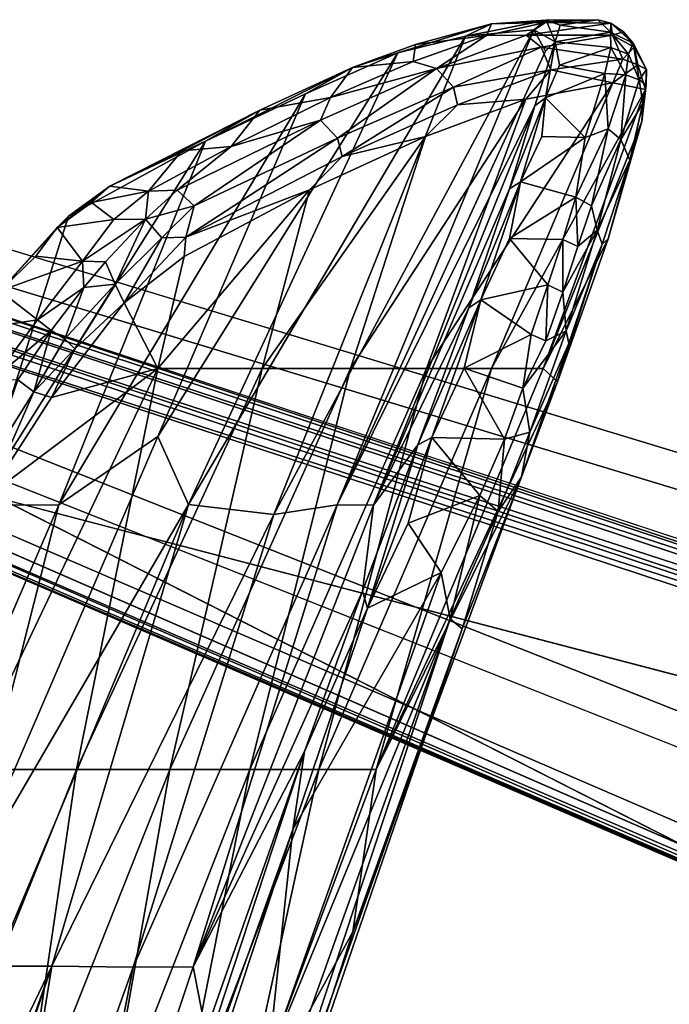
# Model space of a CAD drawing. Units: inches. Extents: x -9.3 to 14.7, y -14 to 9.1.
# Drawn here: x -7.4 to -5.9, y 6.4 to 8.6 of the extents above; entities that cross this region are included whole.
import ezdxf

# ---------------------------------------------------------------- set-up
doc = ezdxf.new("R2010")
doc.units = ezdxf.units.IN
doc.header["$MEASUREMENT"] = 0
doc.layers.add('SEAT-BACK', color=5, linetype='Continuous')
doc.layers.add('SEAT-BASE', color=5, linetype='Continuous')

msp = doc.modelspace()

# ---------------------------------------------------------------- linework, layer by layer
at = {"layer": 'SEAT-BACK'}
for points in [[(-6.3941, 8.5313, 27.6197), (-6.2178, 8.566, 26.5609), (-6.2445, 8.5445, 26.5914)], [(-6.3941, 8.5313, 27.6197), (-6.3371, 8.5579, 27.4255), (-6.2178, 8.566, 26.5609)], [(-6.1045, 8.567, 26.4951), (-6.2178, 8.566, 26.5609), (-6.3371, 8.5579, 27.4255)], [(-6.2193, 8.5611, 27.3168), (-6.1045, 8.567, 26.4951), (-6.3371, 8.5579, 27.4255)], [(-6.2445, 8.5445, 26.5914), (-6.2178, 8.566, 26.5609), (-6.1977, 8.5182, 26.1709)], [(-6.1045, 8.567, 26.4951), (-6.2193, 8.5611, 27.3168), (-6.0757, 8.5594, 26.6035)], [(-6.1045, 8.567, 26.4951), (-6.1868, 8.5549, 26.3569), (-6.2178, 8.566, 26.5609)], [(-6.1868, 8.5549, 26.3569), (-6.1977, 8.5182, 26.1709), (-6.2178, 8.566, 26.5609)], [(-6.0767, 8.5397, 26.2848), (-6.1868, 8.5549, 26.3569), (-6.1045, 8.567, 26.4951)], [(-6.1045, 8.567, 26.4951), (-6.0757, 8.5594, 26.6035), (-6.0767, 8.5397, 26.2848)], [(-6.2445, 8.5445, 26.5914), (-6.8142, 7.4835, 27.2704), (-6.3941, 8.5313, 27.6197)], [(-6.8142, 7.4835, 27.2704), (-6.2445, 8.5445, 26.5914), (-6.675, 7.5047, 26.295)], [(-6.675, 7.5047, 26.295), (-6.2445, 8.5445, 26.5914), (-6.219, 8.4981, 26.1749)], [(-6.5421, 8.4942, 28.4041), (-6.3371, 8.5579, 27.4255), (-6.3941, 8.5313, 27.6197)], [(-6.3484, 8.5326, 28.0569), (-6.3371, 8.5579, 27.4255), (-6.504, 8.5127, 28.3359)], [(-6.2193, 8.5611, 27.3168), (-6.3371, 8.5579, 27.4255), (-6.3484, 8.5326, 28.0569)], [(-6.2193, 8.5611, 27.3168), (-6.3484, 8.5326, 28.0569), (-6.2611, 8.5333, 27.8223)], [(-6.0757, 8.5594, 26.6035), (-6.2193, 8.5611, 27.3168), (-6.2611, 8.5333, 27.8223)], [(-6.0722, 8.533, 26.8271), (-6.0757, 8.5594, 26.6035), (-6.2611, 8.5333, 27.8223)], [(-6.2445, 8.5445, 26.5914), (-6.1977, 8.5182, 26.1709), (-6.219, 8.4981, 26.1749)], [(-6.1868, 8.5549, 26.3569), (-6.0767, 8.5397, 26.2848), (-6.1977, 8.5182, 26.1709)], [(-6.0767, 8.5397, 26.2848), (-6.0757, 8.5594, 26.6035), (-6.027, 8.5158, 26.2904)], [(-6.027, 8.5158, 26.2904), (-6.0757, 8.5594, 26.6035), (-6.0483, 8.5406, 26.5688)], [(-6.0757, 8.5594, 26.6035), (-6.0722, 8.533, 26.8271), (-6.0483, 8.5406, 26.5688)], [(-6.025, 8.5072, 26.5716), (-6.0483, 8.5406, 26.5688), (-6.0722, 8.533, 26.8271)], [(-6.0483, 8.5406, 26.5688), (-6.025, 8.5072, 26.5716), (-6.027, 8.5158, 26.2904)], [(-7.0008, 7.5053, 28.4477), (-6.3941, 8.5313, 27.6197), (-6.8142, 7.4835, 27.2704)], [(-6.5421, 8.4942, 28.4041), (-6.3941, 8.5313, 27.6197), (-7.0008, 7.5053, 28.4477)], [(-6.3484, 8.5326, 28.0569), (-6.504, 8.5127, 28.3359), (-6.5089, 8.4757, 28.7997)], [(-6.3484, 8.5326, 28.0569), (-6.5089, 8.4757, 28.7997), (-6.4574, 8.4599, 28.8162)], [(-6.2611, 8.5333, 27.8223), (-6.3484, 8.5326, 28.0569), (-6.4574, 8.4599, 28.8162)], [(-6.2611, 8.5333, 27.8223), (-6.4574, 8.4599, 28.8162), (-6.2282, 8.5071, 27.8273)], [(-6.0722, 8.533, 26.8271), (-6.2611, 8.5333, 27.8223), (-6.2282, 8.5071, 27.8273)], [(-6.1977, 8.5182, 26.1709), (-6.2193, 8.3961, 25.8435), (-6.2421, 8.3787, 25.858)], [(-6.0722, 8.533, 26.8271), (-6.2282, 8.5071, 27.8273), (-6.0497, 8.4806, 26.8358)], [(-6.1881, 8.4673, 26.0035), (-6.2193, 8.3961, 25.8435), (-6.1977, 8.5182, 26.1709)], [(-6.1977, 8.5182, 26.1709), (-6.0767, 8.5397, 26.2848), (-6.0759, 8.5063, 26.1437)], [(-6.1977, 8.5182, 26.1709), (-6.0759, 8.5063, 26.1437), (-6.1881, 8.4673, 26.0035)], [(-6.0374, 8.4917, 26.1538), (-6.0767, 8.5397, 26.2848), (-6.027, 8.5158, 26.2904)], [(-6.0374, 8.4917, 26.1538), (-6.0759, 8.5063, 26.1437), (-6.0767, 8.5397, 26.2848)], [(-6.025, 8.5072, 26.5716), (-6.0722, 8.533, 26.8271), (-6.0497, 8.4806, 26.8358)], [(-6.5089, 8.4757, 28.7997), (-6.504, 8.5127, 28.3359), (-6.6414, 8.462, 28.9127)], [(-6.2282, 8.5071, 27.8273), (-6.4574, 8.4599, 28.8162), (-6.4204, 8.4192, 28.8146)], [(-6.2282, 8.5071, 27.8273), (-6.4204, 8.4192, 28.8146), (-6.2075, 8.4572, 27.8297)], [(-6.2075, 8.4572, 27.8297), (-6.0497, 8.4806, 26.8358), (-6.2282, 8.5071, 27.8273)], [(-6.1881, 8.4673, 26.0035), (-6.0759, 8.5063, 26.1437), (-6.0891, 8.4495, 25.9742)], [(-6.0759, 8.5063, 26.1437), (-6.043, 8.4462, 26.0172), (-6.0891, 8.4495, 25.9742)], [(-6.0759, 8.5063, 26.1437), (-6.0374, 8.4917, 26.1538), (-6.043, 8.4462, 26.0172)], [(-6.0497, 8.4806, 26.8358), (-6.017, 8.4685, 26.5725), (-6.025, 8.5072, 26.5716)], [(-6.0374, 8.4917, 26.1538), (-6.027, 8.5158, 26.2904), (-6.0137, 8.4353, 26.0689)], [(-6.025, 8.5072, 26.5716), (-5.998, 8.4578, 26.2937), (-6.027, 8.5158, 26.2904)], [(-6.0137, 8.4353, 26.0689), (-6.027, 8.5158, 26.2904), (-5.998, 8.4578, 26.2937)], [(-5.998, 8.4578, 26.2937), (-6.025, 8.5072, 26.5716), (-6.017, 8.4685, 26.5725)], [(-7.0679, 7.6539, 29.1279), (-6.7448, 8.405, 29.237), (-6.5421, 8.4942, 28.4041)], [(-7.0008, 7.5053, 28.4477), (-7.0679, 7.6539, 29.1279), (-6.5421, 8.4942, 28.4041)], [(-6.7448, 8.405, 29.237), (-6.6414, 8.462, 28.9127), (-6.5421, 8.4942, 28.4041)], [(-6.5089, 8.4757, 28.7997), (-6.6414, 8.462, 28.9127), (-6.6898, 8.3968, 29.525)], [(-6.5089, 8.4757, 28.7997), (-6.6898, 8.3968, 29.525), (-6.4574, 8.4599, 28.8162)], [(-6.0497, 8.4806, 26.8358), (-6.2075, 8.4572, 27.8297), (-6.0713, 8.4288, 26.9451)], [(-6.017, 8.4685, 26.5725), (-6.0497, 8.4806, 26.8358), (-6.0713, 8.4288, 26.9451)], [(-6.043, 8.4462, 26.0172), (-6.0374, 8.4917, 26.1538), (-6.0137, 8.4353, 26.0689)], [(-6.6414, 8.462, 28.9127), (-6.9634, 8.3012, 30.0084), (-6.8445, 8.3688, 29.7102)], [(-6.9634, 8.3012, 30.0084), (-6.6414, 8.462, 28.9127), (-6.7448, 8.405, 29.237)], [(-6.6414, 8.462, 28.9127), (-6.8445, 8.3688, 29.7102), (-6.6898, 8.3968, 29.525)], [(-6.4574, 8.4599, 28.8162), (-6.7114, 8.3467, 29.788), (-6.6744, 8.3072, 29.788)], [(-6.4574, 8.4599, 28.8162), (-6.6898, 8.3968, 29.525), (-6.7114, 8.3467, 29.788)], [(-6.4574, 8.4599, 28.8162), (-6.6744, 8.3072, 29.788), (-6.4204, 8.4192, 28.8146)], [(-6.2075, 8.4572, 27.8297), (-6.4204, 8.4192, 28.8146), (-6.4116, 8.3803, 28.8135)], [(-6.2075, 8.4572, 27.8297), (-6.4116, 8.3803, 28.8135), (-6.2621, 8.3927, 28.075)], [(-6.2621, 8.3927, 28.075), (-6.0713, 8.4288, 26.9451), (-6.2075, 8.4572, 27.8297)], [(-6.0891, 8.4495, 25.9742), (-6.2193, 8.3961, 25.8435), (-6.1881, 8.4673, 26.0035)], [(-6.0002, 8.4142, 26.2824), (-6.017, 8.4685, 26.5725), (-6.0713, 8.4288, 26.9451)], [(-5.998, 8.4578, 26.2937), (-6.017, 8.4685, 26.5725), (-6.0002, 8.4142, 26.2824)], [(-6.0137, 8.4353, 26.0689), (-5.998, 8.4578, 26.2937), (-5.9987, 8.4246, 26.1562)], [(-6.0002, 8.4142, 26.2824), (-5.9987, 8.4246, 26.1562), (-5.998, 8.4578, 26.2937)], [(-6.0891, 8.4495, 25.9742), (-6.1322, 8.3093, 25.703), (-6.2193, 8.3961, 25.8435)], [(-6.1322, 8.3093, 25.703), (-6.0891, 8.4495, 25.9742), (-6.0818, 8.3279, 25.7614)], [(-6.0818, 8.3279, 25.7614), (-6.0891, 8.4495, 25.9742), (-6.043, 8.4462, 26.0172)], [(-6.0818, 8.3279, 25.7614), (-6.043, 8.4462, 26.0172), (-6.0539, 8.305, 25.7697)], [(-6.0539, 8.305, 25.7697), (-6.043, 8.4462, 26.0172), (-6.0137, 8.4353, 26.0689)], [(-6.0539, 8.305, 25.7697), (-6.0137, 8.4353, 26.0689), (-6.0056, 8.3833, 26.0305)], [(-6.0137, 8.4353, 26.0689), (-5.9987, 8.4246, 26.1562), (-6.0056, 8.3833, 26.0305)], [(-6.4204, 8.4192, 28.8146), (-6.6744, 8.3072, 29.788), (-6.6641, 8.2677, 29.7843)], [(-6.4204, 8.4192, 28.8146), (-6.6641, 8.2677, 29.7843), (-6.4116, 8.3803, 28.8135)], [(-6.0713, 8.4288, 26.9451), (-6.2621, 8.3927, 28.075), (-6.4799, 7.803, 27.7343)], [(-6.0713, 8.4288, 26.9451), (-6.4799, 7.803, 27.7343), (-6.3376, 7.803, 26.7657)], [(-6.3376, 7.803, 26.7657), (-6.0002, 8.4142, 26.2824), (-6.0713, 8.4288, 26.9451)], [(-6.0002, 8.4142, 26.2824), (-6.3376, 7.803, 26.7657), (-6.2245, 7.803, 25.7926)], [(-6.0082, 8.3441, 26.0478), (-6.0002, 8.4142, 26.2824), (-6.2245, 7.803, 25.7926)], [(-5.9987, 8.4246, 26.1562), (-6.0002, 8.4142, 26.2824), (-6.0082, 8.3441, 26.0478)], [(-5.9987, 8.4246, 26.1562), (-6.0082, 8.3441, 26.0478), (-6.0056, 8.3833, 26.0305)], [(-7.0679, 7.6539, 29.1279), (-7.2844, 7.5045, 29.8463), (-6.7448, 8.405, 29.237)], [(-6.7448, 8.405, 29.237), (-7.2844, 7.5045, 29.8463), (-6.9634, 8.3012, 30.0084)], [(-6.9072, 8.2893, 30.2474), (-6.6898, 8.3968, 29.525), (-6.8445, 8.3688, 29.7102)], [(-6.9072, 8.2893, 30.2474), (-6.7114, 8.3467, 29.788), (-6.6898, 8.3968, 29.525)], [(-6.4821, 8.3115, 29.076), (-6.6462, 7.803, 28.6996), (-6.2621, 8.3927, 28.075)], [(-6.2621, 8.3927, 28.075), (-6.6462, 7.803, 28.6996), (-6.4799, 7.803, 27.7343)], [(-6.2621, 8.3927, 28.075), (-6.4116, 8.3803, 28.8135), (-6.4821, 8.3115, 29.076)], [(-6.2193, 8.3961, 25.8435), (-6.2736, 8.2118, 25.555), (-6.2976, 8.1965, 25.5742)], [(-6.2193, 8.3961, 25.8435), (-6.2976, 8.1965, 25.5742), (-6.2421, 8.3787, 25.858)], [(-6.2268, 8.3111, 25.6926), (-6.2736, 8.2118, 25.555), (-6.2193, 8.3961, 25.8435)], [(-6.2268, 8.3111, 25.6926), (-6.2193, 8.3961, 25.8435), (-6.1322, 8.3093, 25.703)], [(-7.1732, 8.2024, 30.7012), (-6.8445, 8.3688, 29.7102), (-6.9634, 8.3012, 30.0084)], [(-6.8445, 8.3688, 29.7102), (-7.1732, 8.2024, 30.7012), (-7.0152, 8.2799, 30.288)], [(-7.0152, 8.2799, 30.288), (-6.9072, 8.2893, 30.2474), (-6.8445, 8.3688, 29.7102)], [(-6.2421, 8.3787, 25.858), (-6.5957, 7.5036, 25.5671), (-6.675, 7.5047, 26.295)], [(-6.6641, 8.2677, 29.7843), (-6.4821, 8.3115, 29.076), (-6.4116, 8.3803, 28.8135)], [(-6.5957, 7.5036, 25.5671), (-6.2421, 8.3787, 25.858), (-6.2976, 8.1965, 25.5742)], [(-6.0539, 8.305, 25.7697), (-6.0056, 8.3833, 26.0305), (-6.0343, 8.2592, 25.7886)], [(-6.0343, 8.2592, 25.7886), (-6.0056, 8.3833, 26.0305), (-6.0082, 8.3441, 26.0478)], [(-6.7114, 8.3467, 29.788), (-7.0253, 8.1935, 30.7341), (-6.9882, 8.1592, 30.7406)], [(-7.0253, 8.1935, 30.7341), (-6.7114, 8.3467, 29.788), (-6.9072, 8.2893, 30.2474)], [(-6.6744, 8.3072, 29.788), (-6.7114, 8.3467, 29.788), (-6.9882, 8.1592, 30.7406)], [(-6.0082, 8.3441, 26.0478), (-6.2245, 7.803, 25.7926), (-6.082, 8.0868, 25.6042)], [(-6.1529, 8.1784, 25.5349), (-6.1322, 8.3093, 25.703), (-6.0818, 8.3279, 25.7614)], [(-6.1529, 8.1784, 25.5349), (-6.0818, 8.3279, 25.7614), (-6.1182, 8.1597, 25.5409)], [(-6.1182, 8.1597, 25.5409), (-6.0818, 8.3279, 25.7614), (-6.0539, 8.305, 25.7697)], [(-6.082, 8.0868, 25.6042), (-6.0343, 8.2592, 25.7886), (-6.0082, 8.3441, 26.0478)], [(-6.9882, 8.1592, 30.7406), (-7.0063, 8.0906, 30.8358), (-6.6744, 8.3072, 29.788)], [(-6.6744, 8.3072, 29.788), (-7.0063, 8.0906, 30.8358), (-6.6641, 8.2677, 29.7843)], [(-6.8394, 7.803, 29.6595), (-6.6462, 7.803, 28.6996), (-6.4821, 8.3115, 29.076)], [(-6.4821, 8.3115, 29.076), (-6.7355, 8.1943, 29.9993), (-6.8394, 7.803, 29.6595)], [(-6.4821, 8.3115, 29.076), (-6.6641, 8.2677, 29.7843), (-6.7355, 8.1943, 29.9993)], [(-6.1322, 8.3093, 25.703), (-6.2736, 8.2118, 25.555), (-6.2268, 8.3111, 25.6926)], [(-6.1529, 8.1784, 25.5349), (-6.2736, 8.2118, 25.555), (-6.1322, 8.3093, 25.703)], [(-6.1182, 8.1597, 25.5409), (-6.0539, 8.305, 25.7697), (-6.1062, 8.1061, 25.5167)], [(-6.1062, 8.1061, 25.5167), (-6.0539, 8.305, 25.7697), (-6.0343, 8.2592, 25.7886)], [(-7.2631, 8.1364, 30.8826), (-6.9634, 8.3012, 30.0084), (-7.4651, 7.5037, 30.5853)], [(-7.2844, 7.5045, 29.8463), (-7.4651, 7.5037, 30.5853), (-6.9634, 8.3012, 30.0084)], [(-7.1732, 8.2024, 30.7012), (-6.9634, 8.3012, 30.0084), (-7.2631, 8.1364, 30.8826)], [(-6.9072, 8.2893, 30.2474), (-7.0152, 8.2799, 30.288), (-7.0886, 8.1918, 30.7853)], [(-6.9072, 8.2893, 30.2474), (-7.0886, 8.1918, 30.7853), (-7.0253, 8.1935, 30.7341)], [(-7.0886, 8.1918, 30.7853), (-7.0152, 8.2799, 30.288), (-7.1732, 8.2024, 30.7012)], [(-6.7355, 8.1943, 29.9993), (-6.6641, 8.2677, 29.7843), (-7.0063, 8.0906, 30.8358)], [(-6.1062, 8.1061, 25.5167), (-6.0343, 8.2592, 25.7886), (-6.0947, 8.0754, 25.532)], [(-6.0947, 8.0754, 25.532), (-6.0343, 8.2592, 25.7886), (-6.082, 8.0868, 25.6042)], [(-7.2631, 8.1364, 30.8826), (-7.2885, 8.1119, 30.9854), (-7.1732, 8.2024, 30.7012)], [(-7.2885, 8.1119, 30.9854), (-7.2132, 8.167, 30.8534), (-7.1732, 8.2024, 30.7012)], [(-7.2132, 8.167, 30.8534), (-7.0886, 8.1918, 30.7853), (-7.1732, 8.2024, 30.7012)], [(-6.2976, 8.1965, 25.5742), (-6.3867, 7.9363, 25.3033), (-6.5957, 7.5036, 25.5671)], [(-6.2736, 8.2118, 25.555), (-6.3603, 7.9532, 25.295), (-6.3867, 7.9363, 25.3033)], [(-6.2736, 8.2118, 25.555), (-6.3867, 7.9363, 25.3033), (-6.2976, 8.1965, 25.5742)], [(-6.3603, 7.9532, 25.295), (-6.2736, 8.2118, 25.555), (-6.2978, 8.0875, 25.4152)], [(-6.1529, 8.1784, 25.5349), (-6.2978, 8.0875, 25.4152), (-6.2736, 8.2118, 25.555)], [(-7.0886, 8.1918, 30.7853), (-7.2132, 8.167, 30.8534), (-7.1645, 8.1296, 30.9716)], [(-7.0886, 8.1918, 30.7853), (-7.1645, 8.1296, 30.9716), (-7.0949, 8.1305, 30.9395)], [(-6.9882, 8.1592, 30.7406), (-7.0253, 8.1935, 30.7341), (-7.0949, 8.1305, 30.9395)], [(-7.0253, 8.1935, 30.7341), (-7.0886, 8.1918, 30.7853), (-7.0949, 8.1305, 30.9395)], [(-6.7355, 8.1943, 29.9993), (-7.0675, 7.803, 30.6115), (-6.8394, 7.803, 29.6595)], [(-7.0099, 8.0485, 30.818), (-7.0675, 7.803, 30.6115), (-6.7355, 8.1943, 29.9993)], [(-7.0063, 8.0906, 30.8358), (-7.0099, 8.0485, 30.818), (-6.7355, 8.1943, 29.9993)], [(-6.2978, 8.0875, 25.4152), (-6.1529, 8.1784, 25.5349), (-6.181, 8.0856, 25.4352)], [(-6.1529, 8.1784, 25.5349), (-6.148, 8.0705, 25.4438), (-6.181, 8.0856, 25.4352)], [(-6.1529, 8.1784, 25.5349), (-6.1182, 8.1597, 25.5409), (-6.148, 8.0705, 25.4438)], [(-7.2885, 8.1119, 30.9854), (-7.1645, 8.1296, 30.9716), (-7.2132, 8.167, 30.8534)], [(-7.0949, 8.1305, 30.9395), (-7.059, 8.0895, 30.9395), (-6.9882, 8.1592, 30.7406)], [(-7.0063, 8.0906, 30.8358), (-6.9882, 8.1592, 30.7406), (-7.059, 8.0895, 30.9395)], [(-6.148, 8.0705, 25.4438), (-6.1182, 8.1597, 25.5409), (-6.1062, 8.1061, 25.5167)], [(-7.2631, 8.1364, 30.8826), (-7.4651, 7.5037, 30.5853), (-7.4278, 7.9586, 31.1813)], [(-7.2631, 8.1364, 30.8826), (-7.4278, 7.9586, 31.1813), (-7.414, 7.9734, 31.2091)], [(-7.2631, 8.1364, 30.8826), (-7.414, 7.9734, 31.2091), (-7.2885, 8.1119, 30.9854)], [(-7.2325, 8.038, 31.1452), (-7.1824, 8.037, 31.1252), (-7.0949, 8.1305, 30.9395)], [(-7.1645, 8.1296, 30.9716), (-7.2325, 8.038, 31.1452), (-7.0949, 8.1305, 30.9395)], [(-7.0949, 8.1305, 30.9395), (-7.1824, 8.037, 31.1252), (-7.161, 7.9881, 31.1444)], [(-7.0949, 8.1305, 30.9395), (-7.161, 7.9881, 31.1444), (-7.059, 8.0895, 30.9395)], [(-7.2885, 8.1119, 30.9854), (-7.414, 7.9734, 31.2091), (-7.3347, 8.0492, 31.1076)], [(-7.3347, 8.0492, 31.1076), (-7.2325, 8.038, 31.1452), (-7.2885, 8.1119, 30.9854)], [(-7.2325, 8.038, 31.1452), (-7.1645, 8.1296, 30.9716), (-7.2885, 8.1119, 30.9854)], [(-7.059, 8.0895, 30.9395), (-7.161, 7.9881, 31.1444), (-7.1414, 7.9467, 31.1172)], [(-7.0099, 8.0485, 30.818), (-7.0063, 8.0906, 30.8358), (-7.1414, 7.9467, 31.1172)], [(-7.059, 8.0895, 30.9395), (-7.1414, 7.9467, 31.1172), (-7.0063, 8.0906, 30.8358)], [(-6.3603, 7.9532, 25.295), (-6.2978, 8.0875, 25.4152), (-6.2141, 7.9863, 25.3438)], [(-6.181, 8.0856, 25.4352), (-6.2141, 7.9863, 25.3438), (-6.2978, 8.0875, 25.4152)], [(-6.1814, 7.9704, 25.3525), (-6.1062, 8.1061, 25.5167), (-6.1736, 7.8853, 25.3283)], [(-6.1814, 7.9704, 25.3525), (-6.148, 8.0705, 25.4438), (-6.1062, 8.1061, 25.5167)], [(-6.1736, 7.8853, 25.3283), (-6.1062, 8.1061, 25.5167), (-6.0947, 8.0754, 25.532)], [(-6.082, 8.0868, 25.6042), (-6.2245, 7.803, 25.7926), (-6.193, 7.7736, 25.313)], [(-6.1814, 7.9704, 25.3525), (-6.2141, 7.9863, 25.3438), (-6.181, 8.0856, 25.4352)], [(-6.0947, 8.0754, 25.532), (-6.082, 8.0868, 25.6042), (-6.193, 7.7736, 25.313)], [(-6.0947, 8.0754, 25.532), (-6.193, 7.7736, 25.313), (-6.1678, 7.8576, 25.348)], [(-6.1814, 7.9704, 25.3525), (-6.181, 8.0856, 25.4352), (-6.148, 8.0705, 25.4438)], [(-6.1736, 7.8853, 25.3283), (-6.0947, 8.0754, 25.532), (-6.1678, 7.8576, 25.348)], [(-7.414, 7.9734, 31.2091), (-7.2325, 8.038, 31.1452), (-7.3347, 8.0492, 31.1076)], [(-7.0099, 8.0485, 30.818), (-7.1414, 7.9467, 31.1172), (-7.0675, 7.803, 30.6115)], [(-7.2325, 8.038, 31.1452), (-7.414, 7.9734, 31.2091), (-7.331, 7.9098, 31.3098)], [(-7.331, 7.9098, 31.3098), (-7.2297, 7.9806, 31.209), (-7.2325, 8.038, 31.1452)], [(-7.2325, 8.038, 31.1452), (-7.2297, 7.9806, 31.209), (-7.1824, 8.037, 31.1252)], [(-7.1824, 8.037, 31.1252), (-7.2297, 7.9806, 31.209), (-7.161, 7.9881, 31.1444)], [(-7.331, 7.9098, 31.3098), (-7.3016, 7.8861, 31.323), (-7.2297, 7.9806, 31.209)], [(-7.2297, 7.9806, 31.209), (-7.3016, 7.8861, 31.323), (-7.2716, 7.868, 31.312)], [(-7.2297, 7.9806, 31.209), (-7.2716, 7.868, 31.312), (-7.161, 7.9881, 31.1444)], [(-7.161, 7.9881, 31.1444), (-7.2716, 7.868, 31.312), (-7.2492, 7.8461, 31.2934)], [(-7.161, 7.9881, 31.1444), (-7.2492, 7.8461, 31.2934), (-7.1414, 7.9467, 31.1172)], [(-6.2506, 7.8775, 25.2596), (-6.3603, 7.9532, 25.295), (-6.2141, 7.9863, 25.3438)], [(-6.2181, 7.8636, 25.2702), (-6.2506, 7.8775, 25.2596), (-6.2141, 7.9863, 25.3438)], [(-6.2181, 7.8636, 25.2702), (-6.2141, 7.9863, 25.3438), (-6.1814, 7.9704, 25.3525)], [(-7.331, 7.9098, 31.3098), (-7.414, 7.9734, 31.2091), (-7.4612, 7.8901, 31.3105)], [(-6.2181, 7.8636, 25.2702), (-6.1814, 7.9704, 25.3525), (-6.1736, 7.8853, 25.3283)], [(-7.2492, 7.8461, 31.2934), (-7.3005, 7.7396, 31.3556), (-7.1414, 7.9467, 31.1172)], [(-7.0675, 7.803, 30.6115), (-7.1414, 7.9467, 31.1172), (-7.3005, 7.7396, 31.3556)], [(-6.4988, 7.6361, 25.1193), (-6.5957, 7.5036, 25.5671), (-6.3867, 7.9363, 25.3033)], [(-6.3603, 7.9532, 25.295), (-6.4682, 7.6518, 25.1031), (-6.4988, 7.6361, 25.1193)], [(-6.3603, 7.9532, 25.295), (-6.4988, 7.6361, 25.1193), (-6.3867, 7.9363, 25.3033)], [(-6.3603, 7.9532, 25.295), (-6.3968, 7.8036, 25.1885), (-6.4682, 7.6518, 25.1031)], [(-6.2506, 7.8775, 25.2596), (-6.3968, 7.8036, 25.1885), (-6.3603, 7.9532, 25.295)], [(-7.331, 7.9098, 31.3098), (-7.4612, 7.8901, 31.3105), (-7.4276, 7.7803, 31.4296)], [(-7.4276, 7.7803, 31.4296), (-7.3016, 7.8861, 31.323), (-7.331, 7.9098, 31.3098)], [(-7.4276, 7.7803, 31.4296), (-7.3744, 7.7781, 31.4211), (-7.3016, 7.8861, 31.323)], [(-7.3016, 7.8861, 31.323), (-7.3744, 7.7781, 31.4211), (-7.3395, 7.7518, 31.4085)], [(-7.3016, 7.8861, 31.323), (-7.3395, 7.7518, 31.4085), (-7.2716, 7.868, 31.312)], [(-6.2506, 7.8775, 25.2596), (-6.2684, 7.7601, 25.1915), (-6.3968, 7.8036, 25.1885)], [(-6.2684, 7.7601, 25.1915), (-6.1736, 7.8853, 25.3283), (-6.2537, 7.6639, 25.186)], [(-6.2684, 7.7601, 25.1915), (-6.2181, 7.8636, 25.2702), (-6.1736, 7.8853, 25.3283)], [(-6.2684, 7.7601, 25.1915), (-6.2506, 7.8775, 25.2596), (-6.2181, 7.8636, 25.2702)], [(-6.2537, 7.6639, 25.186), (-6.1736, 7.8853, 25.3283), (-6.1678, 7.8576, 25.348)], [(-7.2716, 7.868, 31.312), (-7.3395, 7.7518, 31.4085), (-7.2492, 7.8461, 31.2934)], [(-6.2537, 7.6639, 25.186), (-6.1678, 7.8576, 25.348), (-6.2714, 7.5655, 25.1819)], [(-6.1678, 7.8576, 25.348), (-6.193, 7.7736, 25.313), (-6.2714, 7.5655, 25.1819)], [(-7.2492, 7.8461, 31.2934), (-7.3395, 7.7518, 31.4085), (-7.3005, 7.7396, 31.3556)], [(-7.4861, 6.925, 30.793), (-7.0675, 7.803, 30.6115), (-7.4402, 7.5238, 31.5101)], [(-7.0675, 7.803, 30.6115), (-7.4861, 6.925, 30.793), (-7.2457, 6.925, 29.8104)], [(-7.4402, 7.5238, 31.5101), (-7.0675, 7.803, 30.6115), (-7.3005, 7.7396, 31.3556)], [(-7.0675, 7.803, 30.6115), (-7.2457, 6.925, 29.8104), (-6.8394, 7.803, 29.6595)], [(-6.8394, 7.803, 29.6595), (-7.2457, 6.925, 29.8104), (-7.0414, 6.925, 28.8195)], [(-6.8394, 7.803, 29.6595), (-7.0414, 6.925, 28.8195), (-6.6462, 7.803, 28.6996)], [(-6.6462, 7.803, 28.6996), (-7.0414, 6.925, 28.8195), (-6.8664, 6.925, 27.8226)], [(-6.6462, 7.803, 28.6996), (-6.8664, 6.925, 27.8226), (-6.4799, 7.803, 27.7343)], [(-6.4799, 7.803, 27.7343), (-6.8664, 6.925, 27.8226), (-6.7151, 6.925, 26.8224)], [(-6.4799, 7.803, 27.7343), (-6.7151, 6.925, 26.8224), (-6.3376, 7.803, 26.7657)], [(-6.3376, 7.803, 26.7657), (-6.7151, 6.925, 26.8224), (-6.5898, 6.925, 25.8182)], [(-6.193, 7.7736, 25.313), (-6.2245, 7.803, 25.7926), (-6.5898, 6.925, 25.8182)], [(-6.3376, 7.803, 26.7657), (-6.5898, 6.925, 25.8182), (-6.2245, 7.803, 25.7926)], [(-6.3968, 7.8036, 25.1885), (-6.3085, 7.6486, 25.1307), (-6.4682, 7.6518, 25.1031)], [(-6.3085, 7.6486, 25.1307), (-6.3968, 7.8036, 25.1885), (-6.2684, 7.7601, 25.1915)], [(-7.3744, 7.7781, 31.4211), (-7.4378, 7.5956, 31.517), (-7.3395, 7.7518, 31.4085)], [(-6.193, 7.7736, 25.313), (-6.5898, 6.925, 25.8182), (-6.2714, 7.5655, 25.1819)], [(-7.3395, 7.7518, 31.4085), (-7.4378, 7.5956, 31.517), (-7.4402, 7.5238, 31.5101)], [(-7.3395, 7.7518, 31.4085), (-7.4402, 7.5238, 31.5101), (-7.3005, 7.7396, 31.3556)], [(-6.3085, 7.6486, 25.1307), (-6.2684, 7.7601, 25.1915), (-6.2537, 7.6639, 25.186)], [(-6.3229, 7.4902, 25.0996), (-6.3085, 7.6486, 25.1307), (-6.2537, 7.6639, 25.186)], [(-6.3229, 7.4902, 25.0996), (-6.2537, 7.6639, 25.186), (-6.2714, 7.5655, 25.1819)], [(-7.5035, 6.6433, 29.2457), (-7.2844, 7.5045, 29.8463), (-7.0679, 7.6539, 29.1279)], [(-7.0679, 7.6539, 29.1279), (-7.0008, 7.5053, 28.4477), (-7.5035, 6.6433, 29.2457)], [(-6.6086, 7.278, 24.975), (-6.6194, 7.3153, 25.0072), (-6.4988, 7.6361, 25.1193)], [(-6.5957, 7.5036, 25.5671), (-6.4988, 7.6361, 25.1193), (-6.6194, 7.3153, 25.0072)], [(-6.6086, 7.278, 24.975), (-6.4988, 7.6361, 25.1193), (-6.4682, 7.6518, 25.1031)], [(-6.4682, 7.6518, 25.1031), (-6.5198, 7.4642, 25.026), (-6.6086, 7.278, 24.975)], [(-6.3628, 7.5251, 25.0731), (-6.5198, 7.4642, 25.026), (-6.4682, 7.6518, 25.1031)], [(-6.3628, 7.5251, 25.0731), (-6.4682, 7.6518, 25.1031), (-6.3085, 7.6486, 25.1307)], [(-6.3628, 7.5251, 25.0731), (-6.3085, 7.6486, 25.1307), (-6.3229, 7.4902, 25.0996)], [(-6.5898, 6.925, 25.8182), (-6.6409, 6.5694, 24.9881), (-6.2714, 7.5655, 25.1819)], [(-6.2714, 7.5655, 25.1819), (-6.6409, 6.5694, 24.9881), (-6.4012, 7.2329, 25.0633)], [(-6.3229, 7.4902, 25.0996), (-6.2714, 7.5655, 25.1819), (-6.4012, 7.2329, 25.0633)], [(-7.0008, 7.5053, 28.4477), (-7.4257, 6.4943, 28.5674), (-7.5035, 6.6433, 29.2457)], [(-7.0008, 7.5053, 28.4477), (-7.2997, 6.4944, 27.843), (-7.4257, 6.4943, 28.5674)], [(-7.0008, 7.5053, 28.4477), (-6.8142, 7.4835, 27.2704), (-7.2997, 6.4944, 27.843)], [(-6.8142, 7.4835, 27.2704), (-6.675, 7.5047, 26.295), (-7.122, 6.4921, 26.6826)], [(-6.675, 7.5047, 26.295), (-6.9904, 6.4926, 25.6107), (-7.122, 6.4921, 26.6826)], [(-6.675, 7.5047, 26.295), (-6.5957, 7.5036, 25.5671), (-6.9904, 6.4926, 25.6107)], [(-6.4476, 7.3561, 25.0118), (-6.5198, 7.4642, 25.026), (-6.3628, 7.5251, 25.0731)], [(-6.4476, 7.3561, 25.0118), (-6.3628, 7.5251, 25.0731), (-6.4275, 7.255, 25.0137)], [(-6.3628, 7.5251, 25.0731), (-6.3229, 7.4902, 25.0996), (-6.4275, 7.255, 25.0137)], [(-7.5035, 6.6433, 29.2457), (-7.7837, 6.3491, 30.0307), (-7.2844, 7.5045, 29.8463)], [(-7.4651, 7.5037, 30.5853), (-7.2844, 7.5045, 29.8463), (-7.7837, 6.3491, 30.0307)], [(-6.8142, 7.4835, 27.2704), (-7.122, 6.4921, 26.6826), (-7.2997, 6.4944, 27.843)], [(-6.9904, 6.4926, 25.6107), (-6.5957, 7.5036, 25.5671), (-6.6194, 7.3153, 25.0072)], [(-6.4275, 7.255, 25.0137), (-6.3229, 7.4902, 25.0996), (-6.4012, 7.2329, 25.0633)], [(-6.5198, 7.4642, 25.026), (-6.4476, 7.3561, 25.0118), (-6.6086, 7.278, 24.975)], [(-6.826, 6.2878, 24.8069), (-6.772, 6.7936, 24.8778), (-6.4476, 7.3561, 25.0118)], [(-6.826, 6.2878, 24.8069), (-6.4476, 7.3561, 25.0118), (-6.4275, 7.255, 25.0137)], [(-6.4476, 7.3561, 25.0118), (-6.772, 6.7936, 24.8778), (-6.6086, 7.278, 24.975)], [(-6.7464, 6.9639, 24.9283), (-6.9904, 6.4926, 25.6107), (-6.6194, 7.3153, 25.0072)], [(-6.6194, 7.3153, 25.0072), (-6.6086, 7.278, 24.975), (-6.7464, 6.9639, 24.9283)], [(-6.772, 6.7936, 24.8778), (-6.7464, 6.9639, 24.9283), (-6.6086, 7.278, 24.975)], [(-6.9308, 5.7397, 24.7576), (-6.4275, 7.255, 25.0137), (-6.4012, 7.2329, 25.0633)], [(-6.4275, 7.255, 25.0137), (-6.9308, 5.7397, 24.7576), (-6.899, 5.9349, 24.7636)], [(-6.4275, 7.255, 25.0137), (-6.899, 5.9349, 24.7636), (-6.826, 6.2878, 24.8069)], [(-6.9308, 5.7397, 24.7576), (-6.4012, 7.2329, 25.0633), (-6.8404, 5.955, 24.8363)], [(-6.6409, 6.5694, 24.9881), (-6.8404, 5.955, 24.8363), (-6.4012, 7.2329, 25.0633)], [(-6.772, 6.7936, 24.8778), (-7.1435, 5.7562, 24.7201), (-6.7464, 6.9639, 24.9283)], [(-6.7464, 6.9639, 24.9283), (-7.1435, 5.7562, 24.7201), (-6.963, 6.3499, 24.8336)], [(-6.7464, 6.9639, 24.9283), (-6.963, 6.3499, 24.8336), (-6.9904, 6.4926, 25.6107)], [(-7.2457, 6.925, 29.8104), (-7.5757, 6.1055, 29.9148), (-7.3661, 6.1055, 28.9109)], [(-7.4861, 6.925, 30.793), (-7.5757, 6.1055, 29.9148), (-7.2457, 6.925, 29.8104)], [(-7.2457, 6.925, 29.8104), (-7.3661, 6.1055, 28.9109), (-7.0414, 6.925, 28.8195)], [(-7.0414, 6.925, 28.8195), (-7.3661, 6.1055, 28.9109), (-7.1864, 6.1055, 27.9008)], [(-6.8664, 6.925, 27.8226), (-7.1864, 6.1055, 27.9008), (-7.0287, 6.1055, 26.8874)], [(-7.0414, 6.925, 28.8195), (-7.1864, 6.1055, 27.9008), (-6.8664, 6.925, 27.8226)], [(-6.7151, 6.925, 26.8224), (-7.0287, 6.1055, 26.8874), (-6.8945, 6.1055, 25.8706)], [(-6.8664, 6.925, 27.8226), (-7.0287, 6.1055, 26.8874), (-6.7151, 6.925, 26.8224)], [(-6.8945, 6.1055, 25.8706), (-6.6409, 6.5694, 24.9881), (-6.5898, 6.925, 25.8182)], [(-6.7151, 6.925, 26.8224), (-6.8945, 6.1055, 25.8706), (-6.5898, 6.925, 25.8182)], [(-6.772, 6.7936, 24.8778), (-7.1202, 5.7399, 24.7001), (-7.1435, 5.7562, 24.7201)], [(-6.772, 6.7936, 24.8778), (-6.826, 6.2878, 24.8069), (-7.1202, 5.7399, 24.7001)], [(-6.6409, 6.5694, 24.9881), (-6.8945, 6.1055, 25.8706), (-6.8404, 5.955, 24.8363)], [(-7.7595, 5.5404, 28.6342), (-7.2997, 6.4944, 27.843), (-7.7143, 5.3359, 28.0359)], [(-7.7595, 5.5404, 28.6342), (-7.4257, 6.4943, 28.5674), (-7.2997, 6.4944, 27.843)], [(-7.7143, 5.3359, 28.0359), (-7.2997, 6.4944, 27.843), (-7.7023, 5.3465, 27.9836)], [(-7.6951, 5.3255, 27.9062), (-7.7023, 5.3465, 27.9836), (-7.2997, 6.4944, 27.843)], [(-7.4504, 5.5743, 26.8384), (-7.6951, 5.3255, 27.9062), (-7.2997, 6.4944, 27.843)], [(-7.2997, 6.4944, 27.843), (-7.122, 6.4921, 26.6826), (-7.4504, 5.5743, 26.8384)], [(-7.122, 6.4921, 26.6826), (-7.309, 5.5395, 25.6726), (-7.4504, 5.5743, 26.8384)], [(-7.309, 5.5395, 25.6726), (-6.9904, 6.4926, 25.6107), (-6.963, 6.3499, 24.8336)], [(-7.122, 6.4921, 26.6826), (-6.9904, 6.4926, 25.6107), (-7.309, 5.5395, 25.6726)]]:
    msp.add_3dface(points, dxfattribs=at)
for points, invisible_edges in [([(-6.504, 8.5127, 28.3359), (-6.3371, 8.5579, 27.4255), (-6.5421, 8.4942, 28.4041)], 12), ([(-6.1977, 8.5182, 26.1709), (-6.2421, 8.3787, 25.858), (-6.219, 8.4981, 26.1749)], 2), ([(-6.219, 8.4981, 26.1749), (-6.2421, 8.3787, 25.858), (-6.675, 7.5047, 26.295)], 1), ([(-6.504, 8.5127, 28.3359), (-6.5421, 8.4942, 28.4041), (-6.6414, 8.462, 28.9127)], 1)]:
    msp.add_3dface(points, dxfattribs=dict(at, invisible_edges=invisible_edges))
at = {"layer": 'SEAT-BASE'}
for points in [[(-3.0276, 6.4551, 16.4451), (-8.2307, 8.1816, 0.2427), (-8.2573, 8.1711, 0.2426)], [(-8.2307, 8.1816, 0.2427), (-3.0276, 6.4551, 16.4451), (-7.9465, 8.0968, 1.0724)], [(-8.2914, 8.1417, 0.2267), (-3.0507, 6.438, 16.4524), (-8.2573, 8.1711, 0.2426)], [(-3.0507, 6.438, 16.4524), (-3.0276, 6.4551, 16.4451), (-8.2573, 8.1711, 0.2426)], [(-8.2914, 8.1417, 0.2267), (-8.0306, 8.018, 1.0677), (-3.0662, 6.413, 16.4572)], [(-3.0507, 6.438, 16.4524), (-8.2914, 8.1417, 0.2267), (-3.0662, 6.413, 16.4572)], [(-7.9465, 8.0968, 1.0724), (-3.0276, 6.4551, 16.4451), (-2.9992, 6.4621, 16.436)], [(-3.0718, 6.3829, 16.459), (-8.0306, 8.018, 1.0677), (-8.033, 7.6804, 1.058)], [(-3.0662, 6.413, 16.4572), (-8.0306, 8.018, 1.0677), (-3.0718, 6.3829, 16.459)], [(-3.0652, 5.5142, 16.4542), (-8.033, 7.6804, 1.058), (-8.2907, 7.7613, 0.223)], [(-3.0652, 5.5142, 16.4542), (-8.2907, 7.7613, 0.223), (-3.0492, 5.489, 16.449)], [(-8.285, 7.7463, 0.2024), (-3.0492, 5.489, 16.449), (-8.2907, 7.7613, 0.223)], [(-3.0492, 5.489, 16.449), (-8.285, 7.7463, 0.2024), (-8.252, 7.7247, 0.2412)], [(-3.0492, 5.489, 16.449), (-8.252, 7.7247, 0.2412), (-3.0254, 5.4719, 16.4413)], [(-3.0254, 5.4719, 16.4413), (-8.252, 7.7247, 0.2412), (-8.2228, 7.7134, 0.2412)], [(-8.2228, 7.7134, 0.2412), (-5.4659, 6.529, 8.7536), (-3.0254, 5.4719, 16.4413)], [(-7.7953, 7.7124, 0.2421), (-5.0018, 6.6062, 8.2115), (-5.4659, 6.529, 8.7536)]]:
    msp.add_3dface(points, dxfattribs=at)
for points, invisible_edges in [([(-2.9968, 6.383, 16.435), (-8.2127, 7.9483, 0.2379), (-8.2115, 8.1038, 0.2425)], 3), ([(-2.9968, 6.383, 16.435), (-8.2115, 8.1038, 0.2425), (-8.0035, 8.1036, 0.243)], 12), ([(-8.0035, 8.1036, 0.243), (-7.7956, 8.1035, 0.2434), (-2.9968, 6.383, 16.435)], 14), ([(-2.9992, 6.4621, 16.436), (-7.5077, 8.0985, 1.0537), (-7.9465, 8.0968, 1.0724)], 1), ([(-4.6761, 7.1573, 9.1448), (-2.9968, 6.383, 16.435), (-7.7956, 8.1035, 0.2434)], 3), ([(-4.6761, 7.1573, 9.1448), (-7.7956, 8.1035, 0.2434), (-7.5077, 8.0985, 1.0537)], 12), ([(-2.9992, 6.4621, 16.436), (-2.2092, 6.4883, 16.1841), (-7.5077, 8.0985, 1.0537)], 12), ([(-7.5077, 8.0985, 1.0537), (-2.2092, 6.4883, 16.1841), (-4.6761, 7.1573, 9.1448)], 12), ([(-8.2112, 7.7922, 0.2415), (-2.9968, 6.383, 16.435), (-2.9961, 5.5451, 16.4322)], 1), ([(-2.2085, 5.5795, 16.1811), (-7.7953, 7.7918, 0.2424), (-8.2112, 7.7922, 0.2415)], 12), ([(-2.2085, 5.5795, 16.1811), (-8.2112, 7.7922, 0.2415), (-2.9961, 5.5451, 16.4322)], 1), ([(-2.2085, 5.5795, 16.1811), (-7.7967, 7.7249, 0.2381), (-7.7953, 7.7918, 0.2424)], 1), ([(-2.2085, 5.5795, 16.1811), (-7.7953, 7.7124, 0.2421), (-7.7967, 7.7249, 0.2381)], 13), ([(-5.4659, 6.529, 8.7536), (-8.2228, 7.7134, 0.2412), (-7.9388, 7.5923, 1.0762)], 12), ([(-5.4659, 6.529, 8.7536), (-7.9388, 7.5923, 1.0762), (-7.7953, 7.7124, 0.2421)], 3), ([(-7.7953, 7.7124, 0.2421), (-2.2085, 5.5795, 16.1811), (-5.0018, 6.6062, 8.2115)], 3), ([(-3.0711, 5.5449, 16.4561), (-3.0718, 6.3829, 16.459), (-8.033, 7.6804, 1.058)], 12), ([(-3.0711, 5.5449, 16.4561), (-8.033, 7.6804, 1.058), (-3.0652, 5.5142, 16.4542)], 1)]:
    msp.add_3dface(points, dxfattribs=dict(at, invisible_edges=invisible_edges))

doc.saveas('drawing.dxf')
